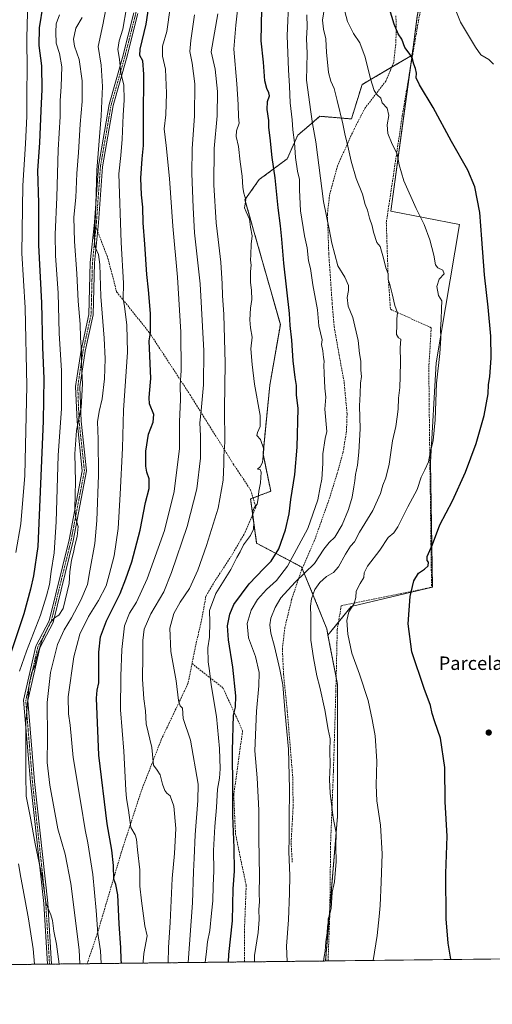
# Model space of a CAD drawing. Units: metres. Extents: x 576657 to 580106, y 4735797 to 4738150.
# Drawn here: x 578785 to 579067, y 4735798 to 4736384 of the extents above; entities that cross this region are included whole.
import ezdxf
from ezdxf.enums import TextEntityAlignment as Align

# ---------------------------------------------------------------- set-up
doc = ezdxf.new("R2010")
doc.units = ezdxf.units.M
doc.header["$MEASUREMENT"] = 0
for name, pattern in [('TRAZO_Y_PUNTO', [1, 0.5, -0.25, 0, -0.25]), ('TRAZOS', [0.75, 0.5, -0.25]), ('TRAZOSX2', [1.5, 1, -0.5])]:
    doc.linetypes.add(name, pattern=pattern)
for name, color, linetype, lineweight in [('Arbolado forestal', 92, 'TRAZOS', 0), ('Arbolado forestal CxS', 92, 'Continuous', 0), ('Camino', 19, 'Continuous', 0), ('Camino Cxs', 19, 'Continuous', 0), ('Camino eje', 39, 'TRAZO_Y_PUNTO', 13), ('Carátula', 7, 'Continuous', 5), ('Comarca CxS', 133, 'Continuous', 0), ('Comunidad Autónoma CxS', 142, 'Continuous', 0), ('Cultivos herbáceos CxS', 92, 'Continuous', 0), ('Curva de nivel maestra', 36, 'Continuous', 30), ('Curva de nivel normal', 36, 'Continuous', 0), ('Entidad de ámbito territorial CxS', 92, 'Continuous', 0), ('Municipio CxS', 142, 'Continuous', 0), ('Muro lineal', 1, 'TRAZOSX2', 13), ('Pastizal CxS', 92, 'Continuous', 0), ('Provincia CxS', 1, 'Continuous', 0), ('Punto de cota en terreno', 7, 'Continuous', 0), ('Senda', 19, 'TRAZOSX2', 0), ('Texto cartográfico', 19, 'Continuous', 0)]:
    doc.layers.add(name, color=color, linetype=linetype, lineweight=lineweight)
doc.styles.add('Arial', font='txt', dxfattribs={"height": 0.2})

# ---------------------------------------------------------------- blocks, each defined once
blk = doc.blocks.new('*U154')
at = {"layer": 'Arbolado forestal CxS', "color": 92, "linetype": 'Continuous', "lineweight": 0}
blk.add_polyline3d([(579021.98, 4736385.68, 847.88), (579018.84, 4736362.44, 849.84), (578989.05, 4736344.93, 855.97), (578982.78, 4736324.55, 858.68), (578963.96, 4736326.12, 863.11), (578958.76, 4736321.66, 865.06), (578950.79, 4736314.84, 868.91), (578944.5, 4736300.74, 871.58), (578927.9, 4736288.5, 877.99), (578919.39, 4736276.46, 880.09), (578940.44, 4736202.3, 876.31), (578934.17, 4736166.26, 878.17), (578930.12, 4736125.34, 879.96), (578934.74, 4736103.14, 878.69), (578922.71, 4736098.6, 880.36), (578926.33, 4736072.22, 878.67), (578952.98, 4736058.11, 867.09), (578960.65, 4736039.83, 859.47), (578968.07, 4736021.33, 857.54), (578968.79, 4736017.6, 857.5), (578974.47, 4735988.2, 857.82), (578974.47, 4735909.84, 859.43), (578967.38, 4735823.81, 859.71), (576896.5, 4735800.31, 866.82)], dxfattribs=at)
blk = doc.blocks.new('*U158')
at = {"layer": 'Curva de nivel normal', "color": 36, "linetype": 'Continuous', "lineweight": 0}
blk.add_polyline3d([(579067.25, 4736357.14, 845), (579064.56, 4736359.79, 845), (579059.72, 4736362.64, 845), (579056.52, 4736367.18, 845), (579047.64, 4736382.02, 845), (579040.15, 4736401.17, 845)], dxfattribs=at)
blk = doc.blocks.new('*U161')
at = {"layer": 'Curva de nivel normal', "color": 36, "linetype": 'Continuous', "lineweight": 0}
blk.add_polyline3d([(578895.65, 4735823, 880), (578896.48, 4735829.51, 880), (578897.04, 4735835.12, 880), (578898.41, 4735841.92, 880), (578899.39, 4735852.32, 880), (578900.22, 4735859.59, 880), (578900.41, 4735868.46, 880), (578900.79, 4735877.45, 880), (578900.7, 4735889.42, 880), (578901.35, 4735903.77, 880), (578902.34, 4735915.13, 880), (578903.07, 4735926.03, 880), (578904.12, 4735932.53, 880), (578904.53, 4735938.15, 880), (578904.25, 4735950.13, 880), (578902.34, 4735969.1, 880), (578899.17, 4735988.04, 880), (578898.27, 4735996.4, 880), (578897.39, 4736001.77, 880), (578897.36, 4736010.11, 880), (578898.26, 4736016.38, 880), (578898.39, 4736025.29, 880), (578898.29, 4736032.19, 880), (578902.09, 4736042.3, 880), (578910.91, 4736056.69, 880), (578914.55, 4736063.75, 880), (578916.45, 4736067.02, 880), (578918.56, 4736071.24, 880), (578922.58, 4736076.84, 880), (578924.38, 4736080.55, 880), (578924.58, 4736084.53, 880), (578923.82, 4736087.81, 880), (578923.84, 4736090.75, 880), (578924.8, 4736093.36, 880), (578926.6, 4736095.48, 880), (578927.32, 4736098.84, 880), (578927.54, 4736103.11, 880), (578928.61, 4736108.13, 880), (578929.05, 4736114.42, 880), (578928.33, 4736116.14, 880), (578926.82, 4736116.25, 880), (578928.33, 4736117.61, 880), (578929.72, 4736120.24, 880), (578930.6, 4736128.11, 880), (578928.57, 4736134.01, 880), (578926.45, 4736136.22, 880), (578926.81, 4736138.13, 880), (578928.37, 4736141.64, 880), (578928.4, 4736148.11, 880), (578924.99, 4736166.78, 880), (578923.68, 4736178.58, 880), (578922.86, 4736187.81, 880), (578923.65, 4736194.71, 880), (578922.7, 4736200.32, 880), (578922.24, 4736205.12, 880), (578922.76, 4736212.04, 880), (578923.47, 4736217.11, 880), (578923.27, 4736222.44, 880), (578922.65, 4736227.4, 880), (578922.71, 4736233.89, 880), (578923.02, 4736237.57, 880), (578922.67, 4736240.5, 880), (578922.88, 4736243.76, 880), (578923.13, 4736250.11, 880), (578923.7, 4736255.05, 880), (578922.59, 4736260.21, 880), (578922.05, 4736264.96, 880), (578920.15, 4736269.39, 880), (578919.09, 4736271.66, 880), (578919.86, 4736276.43, 880), (578918.75, 4736280.4, 880), (578918.14, 4736283.7, 880), (578917.8, 4736290.49, 880), (578916.5, 4736299.04, 880), (578915.54, 4736308.11, 880), (578914.12, 4736314.11, 880), (578914.36, 4736317.45, 880), (578915.91, 4736322.12, 880), (578915.48, 4736325.78, 880), (578915.35, 4736333.1, 880), (578914.5, 4736345.32, 880), (578912.77, 4736365.99, 880), (578913.94, 4736380.32, 880), (578915.16, 4736391.1, 880)], dxfattribs=at)
blk = doc.blocks.new('*U166')
at = {"layer": 'Curva de nivel normal', "color": 36, "linetype": 'Continuous', "lineweight": 0}
blk.add_polyline3d([(578783.05, 4736066.7, 930), (578785.88, 4736083.84, 930), (578788.25, 4736112.45, 930), (578789.61, 4736165.8, 930), (578788.6, 4736212.28, 930), (578786.59, 4736244.78, 930), (578787.23, 4736284.87, 930), (578788.8, 4736309.67, 930), (578789.52, 4736326.26, 930), (578789.57, 4736341.28, 930), (578789.77, 4736353.21, 930), (578789.58, 4736372.85, 930), (578790.17, 4736395.2, 930)], dxfattribs=at)
blk = doc.blocks.new('*U171')
at = {"layer": 'Curva de nivel normal', "color": 36, "linetype": 'Continuous', "lineweight": 0}
blk.add_polyline3d([(578858.69, 4735822.58, 895), (578858.68, 4735823.25, 895), (578859.1, 4735828.17, 895), (578861.23, 4735838.79, 895), (578859.76, 4735844.67, 895), (578857.81, 4735859.65, 895), (578856.89, 4735868.33, 895), (578856.75, 4735877.99, 895), (578855.41, 4735889.92, 895), (578854.86, 4735896.18, 895), (578853.94, 4735898.78, 895), (578851.52, 4735903.19, 895), (578849.96, 4735913.56, 895), (578848.8, 4735920.43, 895), (578848.55, 4735925.33, 895), (578847.98, 4735933.19, 895), (578847.31, 4735948.55, 895), (578845.29, 4735973.18, 895), (578845.54, 4735993.25, 895), (578845.98, 4736008.98, 895), (578847.71, 4736023.09, 895), (578850.71, 4736030.62, 895), (578854.75, 4736037.19, 895), (578861.1, 4736051.06, 895), (578871.57, 4736079.78, 895), (578877.21, 4736102.9, 895), (578880.36, 4736128.48, 895), (578880.38, 4736144.48, 895), (578880.97, 4736157.66, 895), (578880.83, 4736166.26, 895), (578881.46, 4736175.02, 895), (578881.16, 4736197.72, 895), (578879.25, 4736230.48, 895), (578876.47, 4736260.7, 895), (578874.46, 4736289.06, 895), (578872.52, 4736308.78, 895), (578871.3, 4736318.56, 895), (578872.31, 4736326.92, 895), (578872.76, 4736339.82, 895), (578872.11, 4736354.11, 895), (578870.29, 4736361.79, 895), (578870.26, 4736367.77, 895), (578872.8, 4736376.44, 895), (578874.78, 4736390.7, 895)], dxfattribs=at)
blk = doc.blocks.new('*U179')
at = {"layer": 'Curva de nivel normal', "color": 36, "linetype": 'Continuous', "lineweight": 0}
blk.add_polyline3d([(578808.81, 4735822.01, 915), (578807.1, 4735833.86, 915), (578805.52, 4735841.53, 915), (578804.87, 4735847.97, 915), (578803.86, 4735851.3, 915), (578801, 4735857.88, 915), (578798.68, 4735873.57, 915), (578794.54, 4735893.45, 915), (578791.58, 4735910.02, 915), (578789.11, 4735921.74, 915), (578788.86, 4735934.43, 915), (578789.01, 4735965.83, 915), (578790.84, 4735988.14, 915), (578792.36, 4735994.87, 915), (578794.16, 4735998.82, 915), (578795.3, 4736004.26, 915), (578798.67, 4736014.82, 915), (578803.51, 4736024.97, 915), (578805.93, 4736027.87, 915), (578808.58, 4736029.48, 915), (578811.13, 4736033.5, 915), (578814.65, 4736048.29, 915), (578815.2, 4736055.24, 915), (578816.18, 4736062.11, 915), (578817.39, 4736066.78, 915), (578818.11, 4736070.96, 915), (578819.52, 4736076.17, 915), (578820.14, 4736082.26, 915), (578818.66, 4736086.66, 915), (578818.08, 4736093.15, 915), (578818.58, 4736108.94, 915), (578818.14, 4736125.39, 915), (578819.06, 4736139.33, 915), (578821.88, 4736153.04, 915), (578822.71, 4736166.94, 915), (578822.07, 4736178.35, 915), (578822.01, 4736185.76, 915), (578821.49, 4736194.57, 915), (578821.32, 4736202.44, 915), (578820.06, 4736216.1, 915), (578819.21, 4736232.61, 915), (578817.84, 4736251.6, 915), (578817.6, 4736266.11, 915), (578818.6, 4736277.87, 915), (578819.27, 4736292.15, 915), (578820.32, 4736304.54, 915), (578821.36, 4736321.44, 915), (578822.37, 4736334.81, 915), (578822.43, 4736347.25, 915), (578820.65, 4736359.81, 915), (578817.87, 4736367.84, 915), (578817.22, 4736372.07, 915), (578818.68, 4736378.51, 915), (578822.54, 4736384.84, 915)], dxfattribs=at)
blk = doc.blocks.new('*U180')
at = {"layer": 'Curva de nivel normal', "color": 36, "linetype": 'Continuous', "lineweight": 0}
for points in [[(578794.1, 4735821.85, 920), (578793.2, 4735831.13, 920), (578790.45, 4735848.82, 920), (578787.44, 4735866.13, 920), (578785.92, 4735873.46, 920), (578784.59, 4735881.55, 920)], [(578785.1, 4735996.07, 920), (578789.23, 4736008.11, 920), (578797.57, 4736029.55, 920), (578801.19, 4736040.99, 920), (578803.07, 4736047.78, 920), (578804.04, 4736055.5, 920), (578805.82, 4736066.45, 920), (578807.03, 4736085.03, 920), (578808.26, 4736124.45, 920), (578810.15, 4736152.44, 920), (578810.19, 4736174.74, 920), (578808.86, 4736197.09, 920), (578808.22, 4736221.12, 920), (578806.57, 4736243.21, 920), (578806.33, 4736255.72, 920), (578807.37, 4736278, 920), (578808.16, 4736306.22, 920), (578809.36, 4736325.91, 920), (578809.38, 4736335.33, 920), (578810.06, 4736343.86, 920), (578810.29, 4736355.57, 920), (578809.07, 4736363.36, 920), (578807.06, 4736369.52, 920), (578806.69, 4736376.18, 920), (578806.9, 4736381.1, 920), (578808.93, 4736386.44, 920)]]:
    blk.add_polyline3d(points, dxfattribs=at)
blk = doc.blocks.new('*U181')
at = {"layer": 'Curva de nivel normal', "color": 36, "linetype": 'Continuous', "lineweight": 0}
blk.add_polyline3d([(578885.5, 4735822.88, 885), (578888.14, 4735858.34, 885), (578888.69, 4735876.96, 885), (578889.11, 4735884.91, 885), (578889.67, 4735898.9, 885), (578891.39, 4735919.33, 885), (578891.5, 4735928.96, 885), (578886.86, 4735955.1, 885), (578882.6, 4735967.99, 885), (578882.14, 4735974.06, 885), (578880.78, 4735975.54, 885), (578879.77, 4735978.62, 885), (578878.37, 4735990.39, 885), (578875.22, 4736007.85, 885), (578874.68, 4736021.78, 885), (578877.02, 4736030.45, 885), (578880.84, 4736037.12, 885), (578886.36, 4736045.32, 885), (578891.4, 4736056.15, 885), (578896.41, 4736070.95, 885), (578903.51, 4736093.11, 885), (578906.34, 4736109.78, 885), (578906.89, 4736119.53, 885), (578906.8, 4736123.96, 885), (578907.32, 4736132.3, 885), (578907.24, 4736152.14, 885), (578907.52, 4736179.4, 885), (578906.72, 4736208.19, 885), (578905.92, 4736219.55, 885), (578905.85, 4736226.39, 885), (578904.95, 4736239.46, 885), (578903.5, 4736252.87, 885), (578902.24, 4736262.76, 885), (578900.78, 4736285.37, 885), (578901.1, 4736307, 885), (578902.92, 4736326.38, 885), (578903.04, 4736340.92, 885), (578901.66, 4736354.1, 885), (578899.17, 4736364.44, 885), (578903.2, 4736387.04, 885)], dxfattribs=at)
blk = doc.blocks.new('*U187')
at = {"layer": 'Curva de nivel normal', "color": 36, "linetype": 'Continuous', "lineweight": 0}
blk.add_polyline3d([(578966.1, 4735823.8, 860), (578966.49, 4735826.46, 860), (578967.16, 4735829.58, 860), (578967.49, 4735835.27, 860), (578968.3, 4735840.52, 860), (578968.44, 4735844.22, 860), (578969, 4735846.73, 860), (578968.87, 4735848.79, 860), (578969.62, 4735850.96, 860), (578970.75, 4735855, 860), (578971.3, 4735864.71, 860), (578972.76, 4735870.96, 860), (578973.64, 4735882.89, 860), (578973.52, 4735891.77, 860), (578973.62, 4735899.97, 860), (578971.92, 4735908.93, 860), (578970.09, 4735923.62, 860), (578969.69, 4735931.66, 860), (578970.06, 4735940.46, 860), (578969.92, 4735948.79, 860), (578970.13, 4735955.86, 860), (578968.85, 4735961.38, 860), (578966.9, 4735973.18, 860), (578963.9, 4735986.7, 860), (578962.1, 4735993.45, 860), (578960.23, 4736004.03, 860), (578958.58, 4736014.5, 860), (578958.61, 4736028.67, 860), (578958.31, 4736034.84, 860), (578958.92, 4736039.17, 860), (578960.98, 4736044.69, 860), (578963.9, 4736048.84, 860), (578967.96, 4736052.43, 860), (578972.1, 4736054.74, 860), (578975.03, 4736058.24, 860), (578979.13, 4736065.82, 860), (578982.26, 4736070.45, 860), (578984.68, 4736073.11, 860), (578987.64, 4736078.74, 860), (578995.47, 4736091.63, 860), (579000.01, 4736101.74, 860), (579001.52, 4736106.78, 860), (579003.24, 4736111.21, 860), (579005.13, 4736119.18, 860), (579007.11, 4736133.04, 860), (579009.12, 4736141.62, 860), (579009.89, 4736147.46, 860), (579010.67, 4736151.95, 860), (579010.69, 4736158.52, 860), (579011.64, 4736164.78, 860), (579011.76, 4736171.41, 860), (579012.04, 4736180.29, 860), (579011.81, 4736188.41, 860), (579012.26, 4736193.63, 860), (579010.71, 4736194.29, 860), (579009.55, 4736196.39, 860), (579009.79, 4736202.03, 860), (579009.77, 4736205.76, 860), (579010.25, 4736209.17, 860), (579008.62, 4736213.51, 860), (579007.07, 4736220.45, 860), (579005.61, 4736226.11, 860), (579004.69, 4736229.11, 860), (579004.56, 4736232.51, 860), (579003.14, 4736235.96, 860), (579001.91, 4736241.81, 860), (578999.87, 4736248.74, 860), (578997.81, 4736251.11, 860), (578995.8, 4736257.11, 860), (578995.16, 4736260.89, 860), (578993.48, 4736265.56, 860), (578992.4, 4736270.31, 860), (578990.96, 4736273.61, 860), (578989.26, 4736279.82, 860), (578985.53, 4736289.11, 860), (578982.5, 4736299.36, 860), (578980.63, 4736308.39, 860), (578978.74, 4736315.62, 860), (578977.6, 4736321.56, 860), (578974.19, 4736335.44, 860), (578972.5, 4736342.72, 860), (578970.47, 4736347, 860), (578969.02, 4736352.14, 860), (578968.72, 4736356.25, 860), (578967.97, 4736363.97, 860), (578967.53, 4736372.2, 860), (578966.13, 4736378.01, 860), (578965.59, 4736383.33, 860), (578966.7, 4736390.76, 860)], dxfattribs=at)
blk = doc.blocks.new('*U191')
at = {"layer": 'Curva de nivel normal', "color": 36, "linetype": 'Continuous', "lineweight": 0}
blk.add_polyline3d([(578821.16, 4735822.15, 910), (578820.67, 4735830.42, 910), (578815.71, 4735869.95, 910), (578812.3, 4735887.28, 910), (578807.94, 4735902.48, 910), (578803.14, 4735928.46, 910), (578801.7, 4735941.79, 910), (578801.74, 4735956.46, 910), (578801.58, 4735977.45, 910), (578803.59, 4735995.35, 910), (578807.76, 4736012.06, 910), (578811.68, 4736020.68, 910), (578816.11, 4736027.78, 910), (578821.67, 4736038.45, 910), (578825.56, 4736047.78, 910), (578827.08, 4736055.75, 910), (578829.96, 4736072.1, 910), (578831.25, 4736085.78, 910), (578832.09, 4736112.65, 910), (578832.02, 4736134.13, 910), (578831.6, 4736144.34, 910), (578832.54, 4736150.64, 910), (578834.45, 4736158.01, 910), (578835.74, 4736170.01, 910), (578836.18, 4736181.92, 910), (578835.58, 4736194.11, 910), (578833.53, 4736219.03, 910), (578833, 4736237.93, 910), (578832.2, 4736243.92, 910), (578830.22, 4736248.27, 910), (578829.56, 4736254.13, 910), (578830.34, 4736267.15, 910), (578831.16, 4736294.06, 910), (578833.84, 4736326.44, 910), (578834.55, 4736343.89, 910), (578833.82, 4736356.47, 910), (578831.96, 4736367.55, 910), (578834.7, 4736380.55, 910), (578836.46, 4736389.88, 910)], dxfattribs=at)
blk = doc.blocks.new('*U193')
at = {"layer": 'Curva de nivel normal', "color": 36, "linetype": 'Continuous', "lineweight": 0}
blk.add_polyline3d([(578944.59, 4735823.55, 865), (578944.18, 4735832.71, 865), (578945.38, 4735848.3, 865), (578945.88, 4735864.14, 865), (578946.16, 4735874.66, 865), (578945.52, 4735888.69, 865), (578945.72, 4735897.06, 865), (578945.64, 4735908.02, 865), (578945.97, 4735926.12, 865), (578945.24, 4735949.79, 865), (578943.3, 4735970.79, 865), (578941.84, 4735988.12, 865), (578940.08, 4735997.11, 865), (578937.01, 4736010.78, 865), (578934.83, 4736018.7, 865), (578934.11, 4736023.71, 865), (578934.8, 4736027.68, 865), (578937.28, 4736034.11, 865), (578940.75, 4736039.78, 865), (578949.3, 4736049.11, 865), (578960.85, 4736060.25, 865), (578966.35, 4736068.66, 865), (578969.47, 4736072.58, 865), (578972.85, 4736075.78, 865), (578977.16, 4736083.11, 865), (578981.07, 4736092.27, 865), (578983.24, 4736099.66, 865), (578984.17, 4736105.74, 865), (578984.84, 4736109.38, 865), (578985.1, 4736113.18, 865), (578986.27, 4736118.7, 865), (578987.2, 4736126.37, 865), (578987.87, 4736140.35, 865), (578987.63, 4736153.92, 865), (578988.04, 4736161.16, 865), (578988.22, 4736167.51, 865), (578988.72, 4736171.38, 865), (578988.32, 4736175.2, 865), (578988.33, 4736180.45, 865), (578987.5, 4736185.11, 865), (578986.69, 4736192.78, 865), (578983.6, 4736206.45, 865), (578980.91, 4736213.11, 865), (578980.21, 4736218.45, 865), (578981.02, 4736222.45, 865), (578980.93, 4736225.45, 865), (578978.81, 4736230.47, 865), (578974.72, 4736237.18, 865), (578971.07, 4736250.64, 865), (578969.43, 4736259.04, 865), (578966.14, 4736275.48, 865), (578961.5, 4736310.95, 865), (578959.61, 4736321.8, 865), (578958.59, 4736328.75, 865), (578955.99, 4736347.56, 865), (578956.43, 4736363.44, 865), (578956.1, 4736372.44, 865), (578956.4, 4736379.1, 865), (578956.2, 4736386.4, 865)], dxfattribs=at)
blk = doc.blocks.new('*U201')
at = {"layer": 'Curva de nivel normal', "color": 36, "linetype": 'Continuous', "lineweight": 0}
blk.add_polyline3d([(578995.6, 4735824.13, 855), (578997.98, 4735838.9, 855), (578999.28, 4735850.28, 855), (578999.94, 4735856.86, 855), (579000.37, 4735870.71, 855), (579001.02, 4735887.6, 855), (579000.12, 4735904.55, 855), (578997.94, 4735919.11, 855), (578997.41, 4735928.4, 855), (578997.83, 4735942.64, 855), (578996.95, 4735957.78, 855), (578995.12, 4735967.35, 855), (578992.62, 4735978.77, 855), (578987.48, 4735994.37, 855), (578983.02, 4736006.89, 855), (578980.65, 4736018.11, 855), (578979.98, 4736026.21, 855), (578981.16, 4736031.5, 855), (578984.4, 4736036.37, 855), (578985.38, 4736039.86, 855), (578985.66, 4736043.66, 855), (578987.9, 4736048.38, 855), (578990.05, 4736051.79, 855), (578990.38, 4736054.67, 855), (578992.36, 4736058.64, 855), (578999.62, 4736068.1, 855), (579004.67, 4736075.73, 855), (579008.05, 4736078.44, 855), (579010.45, 4736081.97, 855), (579016.35, 4736093.81, 855), (579021.79, 4736104.13, 855), (579024.22, 4736111.55, 855), (579026.54, 4736115.95, 855), (579028.64, 4736120.72, 855), (579029.64, 4736125.97, 855), (579031.37, 4736133.27, 855), (579032.54, 4736145.57, 855), (579033.31, 4736167.48, 855), (579035.34, 4736185.11, 855), (579035.89, 4736194.27, 855), (579035.71, 4736199.7, 855), (579036.08, 4736204.99, 855), (579036.29, 4736211.75, 855), (579036.56, 4736216.37, 855), (579034.58, 4736219.55, 855), (579033.57, 4736224.92, 855), (579035.03, 4736229.16, 855), (579037.93, 4736232.52, 855), (579037.17, 4736234.65, 855), (579034.24, 4736235.97, 855), (579032.84, 4736237.8, 855), (579031.87, 4736243.48, 855), (579029.52, 4736252.71, 855), (579026.1, 4736261.81, 855), (579021.36, 4736271.19, 855), (579013.92, 4736287.82, 855), (579011.16, 4736297.22, 855), (579009.99, 4736303.84, 855), (579006.99, 4736309.47, 855), (579004.52, 4736315.88, 855), (579004.1, 4736321.04, 855), (579004.94, 4736326.49, 855), (579004.12, 4736330.9, 855), (579000.97, 4736334.2, 855), (579000.16, 4736336.84, 855), (578998.14, 4736338.78, 855), (578996.29, 4736341.35, 855), (578994.15, 4736348.38, 855), (578990.91, 4736361.31, 855), (578987.74, 4736369.73, 855), (578983.98, 4736375.33, 855), (578980.36, 4736382.44, 855), (578978.76, 4736388.44, 855)], dxfattribs=at)
blk = doc.blocks.new('*U209')
at = {"layer": 'Curva de nivel normal', "color": 36, "linetype": 'Continuous', "lineweight": 0}
blk.add_polyline3d([(578833.87, 4735822.3, 905), (578833.42, 4735829.85, 905), (578831.72, 4735840.06, 905), (578830.82, 4735853.92, 905), (578828.75, 4735875.32, 905), (578825.83, 4735894.14, 905), (578824.18, 4735901.86, 905), (578821.7, 4735917.66, 905), (578817.16, 4735944.77, 905), (578815.35, 4735964.12, 905), (578814.28, 4735970.79, 905), (578814.12, 4735980.88, 905), (578817.44, 4736004.63, 905), (578821.04, 4736018.22, 905), (578826.25, 4736028.67, 905), (578832.27, 4736038.14, 905), (578836.69, 4736046.81, 905), (578838.57, 4736053.47, 905), (578841.44, 4736064.71, 905), (578843.93, 4736081, 905), (578845.12, 4736101.39, 905), (578846.53, 4736128.81, 905), (578847.14, 4736151.36, 905), (578849.55, 4736185.78, 905), (578848.98, 4736201.91, 905), (578847.68, 4736213.11, 905), (578846.86, 4736217.45, 905), (578847.05, 4736226.9, 905), (578845.63, 4736251.01, 905), (578844.38, 4736291.88, 905), (578845.47, 4736302.78, 905), (578846.3, 4736312.44, 905), (578846.83, 4736326.77, 905), (578847.46, 4736335.61, 905), (578847.19, 4736344.8, 905), (578845.5, 4736351.66, 905), (578844.66, 4736360.11, 905), (578843.78, 4736365.74, 905), (578844.46, 4736370.94, 905), (578846.64, 4736377.92, 905), (578848.81, 4736390.7, 905)], dxfattribs=at)
blk = doc.blocks.new('*U211')
at = {"layer": 'Curva de nivel normal', "color": 36, "linetype": 'Continuous', "lineweight": 0}
blk.add_polyline3d([(578924.97, 4735823.33, 870), (578925.03, 4735827.12, 870), (578927.2, 4735840.71, 870), (578927.91, 4735848.47, 870), (578927.72, 4735854.38, 870), (578927.96, 4735858.97, 870), (578927.81, 4735864.16, 870), (578928.06, 4735874.3, 870), (578927.69, 4735896.7, 870), (578927.71, 4735913.41, 870), (578926.55, 4735932.74, 870), (578925.21, 4735948.86, 870), (578926.19, 4735972.45, 870), (578927.68, 4735987.45, 870), (578927.76, 4735995.41, 870), (578925.64, 4736004.96, 870), (578921.44, 4736016.02, 870), (578920.72, 4736024.55, 870), (578923.12, 4736032.38, 870), (578926.85, 4736038.75, 870), (578932.16, 4736044.66, 870), (578938.14, 4736050.01, 870), (578944.67, 4736058.67, 870), (578956.81, 4736080.93, 870), (578962.76, 4736097.98, 870), (578964.2, 4736105.64, 870), (578965.23, 4736110.38, 870), (578965.8, 4736119.59, 870), (578965.65, 4736125.34, 870), (578967.14, 4736134.45, 870), (578968.14, 4736138.64, 870), (578966.9, 4736151.99, 870), (578967.44, 4736159.01, 870), (578966.84, 4736164.38, 870), (578966.6, 4736173.38, 870), (578966.31, 4736178.12, 870), (578966.62, 4736180.59, 870), (578966.1, 4736182.69, 870), (578965.79, 4736186.67, 870), (578964.91, 4736190.42, 870), (578965.27, 4736193.2, 870), (578963.35, 4736201.59, 870), (578962.55, 4736210.93, 870), (578959.84, 4736225.82, 870), (578958.31, 4736235.51, 870), (578957.11, 4736240.25, 870), (578956.38, 4736247.84, 870), (578954.76, 4736255.11, 870), (578952.46, 4736269.95, 870), (578951.76, 4736282.42, 870), (578951.91, 4736288.49, 870), (578950.63, 4736293.55, 870), (578949.53, 4736301.67, 870), (578948.93, 4736310.58, 870), (578947.84, 4736318.1, 870), (578947.38, 4736324.01, 870), (578946.3, 4736334.07, 870), (578945.98, 4736344.01, 870), (578945.26, 4736353.74, 870), (578944.56, 4736374, 870), (578945.47, 4736396.74, 870)], dxfattribs=at)
blk = doc.blocks.new('*U221')
at = {"layer": 'Curva de nivel maestra', "color": 36, "linetype": 'Continuous', "lineweight": 30}
blk.add_polyline3d([(578845.94, 4735822.43, 900), (578845.75, 4735824.68, 900), (578845.54, 4735831.67, 900), (578844.46, 4735845.9, 900), (578843.71, 4735863.13, 900), (578842.5, 4735869.24, 900), (578841.26, 4735872.52, 900), (578841.07, 4735880.52, 900), (578840.11, 4735889.77, 900), (578837.33, 4735905.45, 900), (578832.32, 4735946.12, 900), (578830.9, 4735980.12, 900), (578831.41, 4735984.83, 900), (578832.45, 4735989.3, 900), (578832.33, 4735994.83, 900), (578832.46, 4736000.78, 900), (578832.43, 4736007.54, 900), (578833.35, 4736016.64, 900), (578836.92, 4736026.12, 900), (578845.06, 4736042.26, 900), (578848.52, 4736051.11, 900), (578852.05, 4736061.11, 900), (578857, 4736080.04, 900), (578860.14, 4736096.49, 900), (578862.37, 4736104.74, 900), (578862.42, 4736110.58, 900), (578860.96, 4736114.44, 900), (578860.35, 4736117.97, 900), (578860.37, 4736126.93, 900), (578861.97, 4736137.18, 900), (578864.67, 4736144.17, 900), (578865.03, 4736148.83, 900), (578862.63, 4736155.21, 900), (578862.32, 4736158.67, 900), (578862.48, 4736161.3, 900), (578863.3, 4736170.26, 900), (578862.26, 4736192.49, 900), (578863.22, 4736197.38, 900), (578863.19, 4736208.9, 900), (578861.99, 4736222.91, 900), (578860.94, 4736232, 900), (578859.81, 4736249.97, 900), (578858.82, 4736262.66, 900), (578858.67, 4736272.11, 900), (578857.84, 4736279.45, 900), (578857.39, 4736289.37, 900), (578858.1, 4736300.9, 900), (578858.91, 4736308.8, 900), (578858.9, 4736324.65, 900), (578859.18, 4736351.13, 900), (578858.64, 4736359.09, 900), (578856.83, 4736362.3, 900), (578856.9, 4736366.12, 900), (578860.62, 4736380.97, 900), (578864.88, 4736409.76, 900)], dxfattribs=at)
blk = doc.blocks.new('*U225')
at = {"layer": 'Curva de nivel maestra', "color": 36, "linetype": 'Continuous', "lineweight": 30}
blk.add_polyline3d([(579041.94, 4735824.66, 850), (579041.94, 4735824.9, 850), (579040.36, 4735834.45, 850), (579039.09, 4735848.92, 850), (579038.97, 4735875.79, 850), (579039.82, 4735898.04, 850), (579038.63, 4735918.54, 850), (579038.33, 4735938.92, 850), (579035.74, 4735956.4, 850), (579032.46, 4735966.04, 850), (579030.89, 4735970.9, 850), (579029.78, 4735975.81, 850), (579026.09, 4735985.78, 850), (579018.66, 4736007.62, 850), (579016.46, 4736024.34, 850), (579017.67, 4736040.51, 850), (579019.92, 4736049.96, 850), (579022.6, 4736054.46, 850), (579026.22, 4736056.83, 850), (579028.48, 4736058.86, 850), (579028.71, 4736060.9, 850), (579027.75, 4736061.99, 850), (579027.85, 4736064.31, 850), (579031.06, 4736071.53, 850), (579035.33, 4736083.11, 850), (579042.87, 4736097.45, 850), (579050.69, 4736114.57, 850), (579057.02, 4736131.59, 850), (579061.7, 4736148.23, 850), (579064.12, 4736161.11, 850), (579064.42, 4736166.57, 850), (579065.21, 4736171.26, 850), (579065.92, 4736182.46, 850), (579065.69, 4736195.34, 850), (579064.2, 4736212.54, 850), (579062.01, 4736231.75, 850), (579060.34, 4736253, 850), (579059.25, 4736268.9, 850), (579056.3, 4736284.2, 850), (579052.12, 4736294.03, 850), (579042.26, 4736311.08, 850), (579031.4, 4736331.39, 850), (579023.3, 4736344.77, 850), (579021.3, 4736348.94, 850), (579021.42, 4736351.8, 850), (579020.96, 4736354.61, 850), (579019.85, 4736357.19, 850), (579018.91, 4736360.94, 850), (579017.14, 4736363.7, 850), (579014.48, 4736366.97, 850), (579012.73, 4736372.04, 850), (579010.63, 4736375.13, 850), (579008.22, 4736380.88, 850), (579004.55, 4736392.5, 850)], dxfattribs=at)
blk = doc.blocks.new('*U226')
at = {"layer": 'Curva de nivel maestra', "color": 36, "linetype": 'Continuous', "lineweight": 30}
blk.add_polyline3d([(578798.96, 4736392.18, 925), (578796.79, 4736378.68, 925), (578796.66, 4736368.21, 925), (578798.17, 4736356.06, 925), (578798.53, 4736342.08, 925), (578797.86, 4736329.64, 925), (578796.99, 4736310.32, 925), (578795.87, 4736293.82, 925), (578796.4, 4736274.51, 925), (578796.55, 4736249.45, 925), (578798.2, 4736215.1, 925), (578798.9, 4736188.56, 925), (578799.72, 4736170.14, 925), (578799.27, 4736144.84, 925), (578796.06, 4736070.29, 925), (578793.47, 4736052.76, 925), (578791.65, 4736044.82, 925), (578787.75, 4736030.32, 925), (578779.89, 4736006.45, 925)], dxfattribs=at)
blk = doc.blocks.new('*U228')
at = {"layer": 'Curva de nivel maestra', "color": 36, "linetype": 'Continuous', "lineweight": 30}
blk.add_polyline3d([(578909.63, 4735823.16, 875), (578909.68, 4735827.58, 875), (578911.92, 4735847.77, 875), (578912.36, 4735866.7, 875), (578913.12, 4735877.24, 875), (578913.03, 4735891.15, 875), (578912.2, 4735910.14, 875), (578912.24, 4735925.88, 875), (578912.01, 4735948.94, 875), (578912.62, 4735969.97, 875), (578913.7, 4735974.74, 875), (578913.85, 4735981.45, 875), (578912.1, 4735998.45, 875), (578909.49, 4736014.79, 875), (578908.92, 4736023.08, 875), (578910.28, 4736030.03, 875), (578912.84, 4736035.75, 875), (578921.82, 4736048.01, 875), (578930.54, 4736057.17, 875), (578935.07, 4736061.63, 875), (578939.54, 4736068.85, 875), (578943.57, 4736080.19, 875), (578945.64, 4736089.64, 875), (578946.74, 4736098.19, 875), (578949.06, 4736113.13, 875), (578950.54, 4736129.33, 875), (578950.99, 4736152.39, 875), (578950.05, 4736160.55, 875), (578949.99, 4736166.04, 875), (578949.21, 4736170.78, 875), (578948.08, 4736180.66, 875), (578947.34, 4736192.92, 875), (578946.23, 4736201.8, 875), (578945.97, 4736208.78, 875), (578942.44, 4736238.78, 875), (578941.33, 4736253.14, 875), (578940.58, 4736260.98, 875), (578939.06, 4736271.63, 875), (578937.34, 4736289.46, 875), (578935.5, 4736301.6, 875), (578934.4, 4736313.26, 875), (578933.68, 4736319.37, 875), (578933.54, 4736323.59, 875), (578932.6, 4736330.12, 875), (578932.88, 4736334.82, 875), (578934.07, 4736338.27, 875), (578933.5, 4736340.06, 875), (578932.49, 4736342.72, 875), (578931.27, 4736347.17, 875), (578930.38, 4736358.26, 875), (578929.08, 4736370.89, 875), (578929.36, 4736389.9, 875)], dxfattribs=at)
blk = doc.blocks.new('5PATER')
at = {"layer": 'Carátula', "linetype": 'Continuous', "lineweight": 5}
h = blk.add_hatch(color=250, dxfattribs=at)
edge = h.paths.add_edge_path()
edge.add_ellipse((0, 0.01), major_axis=(-1.33, -1.34), ratio=0.999422, start_angle=0, end_angle=360)

msp = doc.modelspace()

# ---------------------------------------------------------------- linework, layer by layer
at = {"layer": 'Arbolado forestal', "color": 92, "linetype": 'TRAZOS', "lineweight": 0}
for points in [[(579018.84, 4736362.44, 849.84), (579021.98, 4736385.68, 847.88), (579042.36, 4736493.82, 846.59), (579045.19, 4736498.11, 846.4), (579054.12, 4736511.66, 845.21), (579070.55, 4736613.68, 841.49), (579076.08, 4736648.01, 845.11), (579095.04, 4736712.9, 845.21), (579116.85, 4736787.5, 847.9), (579115.44, 4736791.05, 848.93), (579109.54, 4736805.99, 852.08), (579111.51, 4736813.6, 852.7), (579115.07, 4736827.33, 852.65), (579115.46, 4736828.83, 852.65), (579115.99, 4736830.88, 852.75), (579121.04, 4736850.36, 852.59), (579121.47, 4736852.02, 852.64), (579121.9, 4736853.69, 852.75), (579122.47, 4736855.89, 852.96), (579123.85, 4736861.57, 852.97), (579128.76, 4736881.77, 852.43), (579163.69, 4737025.63, 848.69), (579201.23, 4737159.61, 843.23)], [(578968.79, 4736017.6, 857.5), (578968.07, 4736021.33, 857.54), (578960.65, 4736039.83, 859.47), (578953.38, 4736057.17, 866.58), (578952.98, 4736058.11, 867.09), (578926.33, 4736072.22, 878.67), (578924.01, 4736089.13, 880.1), (578922.71, 4736098.6, 880.36), (578924.2, 4736099.16, 880.25), (578934.74, 4736103.14, 878.69), (578930.12, 4736125.34, 879.96), (578934.17, 4736166.26, 878.17), (578940.44, 4736202.3, 876.31), (578919.39, 4736276.46, 880.09), (578927.9, 4736288.5, 877.99), (578944.5, 4736300.75, 871.58), (578950.79, 4736314.84, 868.91), (578958.75, 4736321.66, 865.06), (578963.96, 4736326.12, 863.11), (578982.78, 4736324.55, 858.68), (578989.05, 4736344.93, 855.97), (579006.66, 4736355.28, 851.89), (579018.84, 4736362.44, 849.84)], [(578967.38, 4735823.81, 859.71), (578969.93, 4735854.75, 859.8), (578974.47, 4735909.84, 859.43), (578974.47, 4735988.2, 857.82), (578973.67, 4735992.34, 857.63), (578968.79, 4736017.6, 857.5)], [(578967.38, 4735823.81, 859.71), (578919.04, 4735823.26, 871.81), (578825.41, 4735822.2, 908.39), (578804.3, 4735821.96, 916.45), (578803.05, 4735821.95, 916.85), (578801.8, 4735821.93, 917.26), (578708.28, 4735820.87, 948), (578360.29, 4735816.92, 1016.18), (577704.98, 4735809.49, 951.65), (577703, 4735809.47, 951.5), (577701.02, 4735809.44, 951.34), (577402.3, 4735806.05, 863.64), (577380.79, 4735805.81, 863.85), (577379.34, 4735805.79, 864.17), (577377.88, 4735805.78, 864.49), (576896.5, 4735800.31, 866.82)]]:
    msp.add_polyline3d(points, dxfattribs=at)
at = {"layer": 'Camino', "color": 19, "linetype": 'Continuous', "lineweight": 0}
for points in [[(578801.8, 4735821.93, 917.26), (578799.55, 4735858, 915.63), (578791.61, 4735930.22, 913.45), (578787.62, 4735978.85, 915.97), (578794.85, 4736010.94, 916.41), (578802.79, 4736026.04, 915.88), (578814.65, 4736074.28, 916.07), (578822.55, 4736115.34, 913.54), (578819.39, 4736144.56, 915.51), (578818.59, 4736165.36, 916.21), (578821.79, 4736186.95, 915.06), (578826.53, 4736208.31, 911.83), (578827.32, 4736239.19, 911.6), (578829.71, 4736263.03, 909.91), (578832.09, 4736296.41, 909.68), (578838.47, 4736333.05, 908.11), (578846.46, 4736361.16, 903.4), (578853.19, 4736387.69, 903.16)], [(578855.63, 4736387.16, 902.15), (578848.87, 4736360.51, 903.05), (578840.91, 4736332.49, 907.09), (578834.58, 4736296.11, 908.64), (578832.2, 4736262.82, 909), (578829.82, 4736239.03, 910.78), (578829.03, 4736208, 911.35), (578824.25, 4736186.49, 914.22), (578821.1, 4736165.22, 915.28), (578821.88, 4736144.74, 914.55), (578825.07, 4736115.23, 912.52), (578817.09, 4736073.74, 915.49), (578805.14, 4736025.14, 914.81), (578797.21, 4736010.07, 914.68), (578790.15, 4735978.67, 914.36), (578794.1, 4735930.46, 912.78), (578802.04, 4735858.22, 914.63), (578804.3, 4735821.96, 916.45)], [(578804.3, 4735821.96, 916.45), (578801.8, 4735821.93, 917.26)]]:
    msp.add_polyline3d(points, dxfattribs=at)
at = {"layer": 'Camino Cxs', "color": 19, "linetype": 'Continuous', "lineweight": 0}
msp.add_polyline3d([(578855.63, 4736387.16, 902.15), (578848.87, 4736360.51, 903.05), (578840.91, 4736332.49, 907.09), (578834.58, 4736296.11, 908.64), (578832.2, 4736262.82, 909), (578829.82, 4736239.03, 910.78), (578829.03, 4736208, 911.35), (578824.25, 4736186.49, 914.22), (578821.1, 4736165.22, 915.28), (578821.88, 4736144.74, 914.55), (578825.07, 4736115.23, 912.52), (578817.09, 4736073.74, 915.49), (578805.14, 4736025.14, 914.81), (578797.21, 4736010.07, 914.68), (578790.15, 4735978.67, 914.36), (578794.1, 4735930.46, 912.78), (578802.04, 4735858.22, 914.63), (578804.3, 4735821.96, 916.45), (578801.8, 4735821.93, 917.26), (578799.55, 4735858, 915.63), (578791.61, 4735930.22, 913.45), (578787.62, 4735978.85, 915.97), (578794.85, 4736010.94, 916.41), (578802.79, 4736026.04, 915.88), (578814.65, 4736074.28, 916.07), (578822.55, 4736115.34, 913.54), (578819.39, 4736144.56, 915.51), (578818.59, 4736165.36, 916.21), (578821.79, 4736186.95, 915.06), (578826.53, 4736208.31, 911.83), (578827.32, 4736239.19, 911.6), (578829.71, 4736263.03, 909.91), (578832.09, 4736296.41, 909.68), (578838.47, 4736333.05, 908.11), (578846.46, 4736361.16, 903.4), (578853.19, 4736387.69, 903.16)], dxfattribs=at)
at = {"layer": 'Camino eje', "color": 39, "linetype": 'TRAZO_Y_PUNTO', "lineweight": 13}
for points in [[(579037.67, 4736778.02, 864.14), (579025.86, 4736772.79, 865.51), (579017.13, 4736760.88, 866.04), (579000.86, 4736732.31, 867.11), (578985.38, 4736706.91, 868.58), (578982.2, 4736697.38, 868.62), (578973.87, 4736678.73, 871.72), (578965.14, 4736659.68, 874.96), (578932.2, 4736600.54, 882.1), (578906.4, 4736552.13, 887.34), (578894.1, 4736520.77, 889.32), (578881.79, 4736466, 893.92), (578872.27, 4736450.13, 897.81), (578860.76, 4736423.14, 901.03), (578854.41, 4736387.42, 902.65), (578847.66, 4736360.83, 903.21), (578839.69, 4736332.77, 907.6), (578833.34, 4736296.26, 909.16), (578830.95, 4736262.92, 909.36), (578830.69, 4736260.28, 909.52)], [(578830.69, 4736260.28, 909.52), (578828.57, 4736239.11, 911.19), (578827.78, 4736208.15, 911.59), (578823.02, 4736186.72, 914.63), (578819.84, 4736165.29, 915.75), (578820.64, 4736144.65, 915.07), (578823.81, 4736115.28, 913.03), (578815.87, 4736074.01, 915.85), (578803.97, 4736025.59, 915.3), (578796.03, 4736010.51, 915.37), (578788.89, 4735978.76, 915.16), (578792.85, 4735930.34, 913.11), (578800.79, 4735858.11, 915.1), (578803.05, 4735821.95, 916.85)]]:
    msp.add_polyline3d(points, dxfattribs=at)
at = {"layer": 'Comarca CxS', "color": 133, "linetype": 'Continuous', "lineweight": 0}
msp.add_polyline3d([(577527.48, 4738121.15, 1175.08), (578942.41, 4738137.22, 1095.39), (580078.98, 4738150.12, 836.91), (580078.98, 4738150.12, 836.91), (580105.83, 4735836.73, 944.59), (578493.49, 4735818.43, 1033), (578027.79, 4735813.15, 970.64)], dxfattribs=at)
msp.add_polyline3d([(577527.48, 4738121.15, 1175.08), (578942.41, 4738137.22, 1095.39), (580078.98, 4738150.12, 836.91), (580078.98, 4738150.12, 836.91), (580105.83, 4735836.73, 944.59), (578493.49, 4735818.43, 1033), (578027.79, 4735813.15, 970.64)], dxfattribs=at)
at = {"layer": 'Comunidad Autónoma CxS', "color": 142, "linetype": 'Continuous', "lineweight": 0}
msp.add_polyline3d([(580105.83, 4735836.73, 944.59), (576697.02, 4735798.05, 812.24), (576671.31, 4738111.43, 1134.34), (580078.98, 4738150.12, 836.91), (580105.83, 4735836.73, 944.59)], close=True, dxfattribs=at)
msp.add_polyline3d([(580105.83, 4735836.73, 944.59), (576697.02, 4735798.05, 812.24), (576671.31, 4738111.43, 1134.34), (580078.98, 4738150.12, 836.91), (580105.83, 4735836.73, 944.59)], close=True, dxfattribs=at)
at = {"layer": 'Cultivos herbáceos CxS', "color": 92, "linetype": 'Continuous', "lineweight": 0}
for points in [[(579460.82, 4735829.41, 846.44), (578967.38, 4735823.81, 859.71), (578974.47, 4735909.84, 859.43), (578974.47, 4735988.2, 857.82), (578968.79, 4736017.6, 857.5), (578982.61, 4736034.58, 854.83), (579030.92, 4736046.19, 848.59), (579029.88, 4736120.45, 854.13), (579033.22, 4736179.57, 855.6), (579047.06, 4736261.86, 852.23), (579006.3, 4736269.7, 857.44), (579018.84, 4736362.44, 849.84), (579021.98, 4736385.68, 847.88), (579042.36, 4736493.82, 846.59), (579054.12, 4736511.66, 845.21), (579076.08, 4736648.01, 845.11), (579116.85, 4736787.5, 847.9), (579109.54, 4736805.99, 852.08), (579122.47, 4736855.89, 852.96), (579163.69, 4737025.63, 848.69), (579201.23, 4737159.61, 843.23)], [(579018.84, 4736362.44, 849.84), (579021.98, 4736385.68, 847.88), (579042.36, 4736493.82, 846.59), (579045.19, 4736498.11, 846.4), (579054.12, 4736511.66, 845.21), (579070.55, 4736613.68, 841.49), (579076.08, 4736648.01, 845.11), (579095.04, 4736712.9, 845.21), (579116.85, 4736787.5, 847.9), (579115.44, 4736791.05, 848.93), (579109.54, 4736805.99, 852.08), (579111.51, 4736813.6, 852.7), (579115.07, 4736827.33, 852.65), (579115.46, 4736828.83, 852.65), (579115.99, 4736830.88, 852.75), (579121.04, 4736850.36, 852.59), (579121.47, 4736852.02, 852.64), (579121.9, 4736853.69, 852.75), (579122.47, 4736855.89, 852.96), (579123.85, 4736861.57, 852.97), (579128.76, 4736881.77, 852.43), (579163.69, 4737025.63, 848.69), (579201.23, 4737159.61, 843.23)], [(578968.79, 4736017.6, 857.5), (578975.06, 4736025.3, 856.44), (578982.61, 4736034.58, 854.83), (579028.47, 4736045.6, 848.79), (579030.48, 4736046.08, 848.62), (579030.92, 4736046.19, 848.59), (579029.88, 4736120.45, 854.13), (579033.22, 4736179.57, 855.6), (579047.06, 4736261.86, 852.23), (579006.3, 4736269.7, 857.44), (579017.57, 4736353.1, 850.35), (579018.84, 4736362.44, 849.84)], [(578967.38, 4735823.81, 859.71), (578969.93, 4735854.75, 859.8), (578974.47, 4735909.84, 859.43), (578974.47, 4735988.2, 857.82), (578973.67, 4735992.34, 857.63), (578968.79, 4736017.6, 857.5)], [(579460.82, 4735829.41, 846.44), (579306, 4735827.65, 843.04), (579304.5, 4735827.64, 843.03), (579302.99, 4735827.62, 843.03), (579164.46, 4735826.05, 844.68), (579162.62, 4735826.03, 844.79), (579161.11, 4735826.01, 844.85), (579159.61, 4735825.99, 844.81), (578968.85, 4735823.83, 859.36), (578967.38, 4735823.81, 859.71)]]:
    msp.add_polyline3d(points, dxfattribs=at)
at = {"layer": 'Curva de nivel normal', "color": 36, "linetype": 'Continuous', "lineweight": 0}
msp.add_polyline3d([(578873.58, 4735822.75, 890), (578873.76, 4735831.79, 890), (578874.86, 4735846.79, 890), (578876.06, 4735872.79, 890), (578877.49, 4735887.8, 890), (578878.19, 4735902.59, 890), (578876.95, 4735915.86, 890), (578874.76, 4735922.11, 890), (578872.77, 4735923.61, 890), (578871.62, 4735925.2, 890), (578870.32, 4735929.03, 890), (578868.92, 4735934.49, 890), (578867.08, 4735937.36, 890), (578864.93, 4735940.16, 890), (578863.96, 4735950.79, 890), (578860.58, 4735964.84, 890), (578860.1, 4735972.65, 890), (578859.12, 4735979.78, 890), (578858.34, 4735991.45, 890), (578858.56, 4736005.45, 890), (578858.53, 4736014.45, 890), (578859.47, 4736021.11, 890), (578863.41, 4736030.18, 890), (578871.01, 4736043.25, 890), (578875.58, 4736054.88, 890), (578885, 4736082.13, 890), (578890.7, 4736104.56, 890), (578892.98, 4736122.79, 890), (578892.94, 4736136.18, 890), (578892.46, 4736143.92, 890), (578893.35, 4736151.13, 890), (578894.78, 4736166.44, 890), (578894.88, 4736186.6, 890), (578892.64, 4736226.4, 890), (578889.41, 4736256.85, 890), (578888.58, 4736271.78, 890), (578887.68, 4736292.11, 890), (578887.93, 4736306.78, 890), (578889.3, 4736326.44, 890), (578889.44, 4736345.44, 890), (578887.98, 4736357.77, 890), (578886.48, 4736364.54, 890), (578887.22, 4736371.17, 890), (578889.33, 4736386.39, 890)], dxfattribs=at)
at = {"layer": 'Entidad de ámbito territorial CxS', "color": 92, "linetype": 'Continuous', "lineweight": 0}
msp.add_polyline3d([(579634.69, 4735831.38, 880.25), (578493.49, 4735818.43, 1033), (578494.89, 4735822.99, 1033.28), (578495.71, 4735826.94, 1033.48), (578497.03, 4735829.49, 1033.66), (578497.97, 4735831.1, 1033.78), (578499.32, 4735836.32, 1034.13), (578498.77, 4735840.26, 1034.34), (578491.96, 4735861.41, 1035.68), (578483.07, 4735900.22, 1036.73), (578475.79, 4735957.21, 1035.12), (578470.53, 4736014.48, 1041.33), (578469.32, 4736074.07, 1037.03), (578473.04, 4736123.68, 1041.85), (578479.9, 4736163.4, 1046.88), (578486.1, 4736200.97, 1047.36), (578489.14, 4736219.42, 1046.53), (578497.1, 4736250.38, 1044.24), (578506.8, 4736285.56, 1037.79), (578510.03, 4736320.03, 1042.27), (578514.76, 4736356.69, 1044.15), (578514.47, 4736400.02, 1045.79)], dxfattribs=at)
msp.add_polyline3d([(579634.69, 4735831.38, 880.25), (578493.49, 4735818.43, 1033), (578494.89, 4735822.99, 1033.28), (578495.71, 4735826.94, 1033.48), (578497.03, 4735829.49, 1033.66), (578497.97, 4735831.1, 1033.78), (578499.32, 4735836.32, 1034.13), (578498.77, 4735840.26, 1034.34), (578491.96, 4735861.41, 1035.68), (578483.07, 4735900.22, 1036.73), (578475.79, 4735957.21, 1035.12), (578470.53, 4736014.48, 1041.33), (578469.32, 4736074.07, 1037.03), (578473.04, 4736123.68, 1041.85), (578479.9, 4736163.4, 1046.88), (578486.1, 4736200.97, 1047.36), (578489.14, 4736219.42, 1046.53), (578497.1, 4736250.38, 1044.24), (578506.8, 4736285.56, 1037.79), (578510.03, 4736320.03, 1042.27), (578514.76, 4736356.69, 1044.15), (578514.47, 4736400.02, 1045.79)], dxfattribs=at)
at = {"layer": 'Municipio CxS', "color": 142, "linetype": 'Continuous', "lineweight": 0}
msp.add_polyline3d([(580105.83, 4735836.73, 944.59), (578493.49, 4735818.43, 1033), (578494.89, 4735822.99, 1033.28), (578495.71, 4735826.94, 1033.48), (578497.03, 4735829.49, 1033.66), (578497.97, 4735831.1, 1033.78), (578499.32, 4735836.32, 1034.13), (578498.77, 4735840.26, 1034.34), (578491.96, 4735861.41, 1035.68), (578483.07, 4735900.22, 1036.73), (578475.79, 4735957.21, 1035.12), (578470.53, 4736014.48, 1041.33), (578469.32, 4736074.07, 1037.03), (578473.04, 4736123.68, 1041.85), (578479.9, 4736163.4, 1046.88), (578486.1, 4736200.97, 1047.36), (578489.14, 4736219.42, 1046.53), (578497.1, 4736250.38, 1044.24), (578506.8, 4736285.56, 1037.79), (578510.03, 4736320.03, 1042.27), (578514.76, 4736356.69, 1044.15), (578514.47, 4736400.02, 1045.79)], dxfattribs=at)
msp.add_polyline3d([(580105.83, 4735836.73, 944.59), (578493.49, 4735818.43, 1033), (578494.89, 4735822.99, 1033.28), (578495.71, 4735826.94, 1033.48), (578497.03, 4735829.49, 1033.66), (578497.97, 4735831.1, 1033.78), (578499.32, 4735836.32, 1034.13), (578498.77, 4735840.26, 1034.34), (578491.96, 4735861.41, 1035.68), (578483.07, 4735900.22, 1036.73), (578475.79, 4735957.21, 1035.12), (578470.53, 4736014.48, 1041.33), (578469.32, 4736074.07, 1037.03), (578473.04, 4736123.68, 1041.85), (578479.9, 4736163.4, 1046.88), (578486.1, 4736200.97, 1047.36), (578489.14, 4736219.42, 1046.53), (578497.1, 4736250.38, 1044.24), (578506.8, 4736285.56, 1037.79), (578510.03, 4736320.03, 1042.27), (578514.76, 4736356.69, 1044.15), (578514.47, 4736400.02, 1045.79)], dxfattribs=at)
at = {"layer": 'Muro lineal', "color": 1, "linetype": 'TRAZOSX2', "lineweight": 13}
msp.add_polyline3d([(579029.4, 4736420.81, 850.54), (579021.92, 4736378.51, 851.82), (579013.05, 4736326.65, 856.28), (579003.53, 4736263.02, 862.77), (579004.6, 4736230.81, 867.66), (579006.01, 4736211.32, 864.5), (579030.26, 4736200.36, 857.13), (579028.82, 4736176.56, 857.68), (579029.07, 4736152.07, 858.11), (579029.49, 4736116.81, 857.1), (579029.83, 4736095.1, 853.44), (579030.06, 4736071.88, 851.23), (579030.48, 4736046.01, 850.25), (578976.71, 4736035.08, 857.14), (578974.3, 4736020.8, 866.37), (578973.49, 4735984.26, 872.67), (578972.03, 4735936.52, 860.16), (578970.35, 4735893.63, 867.57), (578969.9, 4735852.26, 865.8), (578968.85, 4735823.83, 865.28)], dxfattribs=at)
at = {"layer": 'Pastizal CxS', "color": 92, "linetype": 'Continuous', "lineweight": 0}
msp.add_polyline3d([(578968.79, 4736017.6, 857.5), (578968.07, 4736021.33, 857.54), (578960.65, 4736039.83, 859.47), (578952.98, 4736058.11, 867.09), (578926.33, 4736072.22, 878.67), (578922.71, 4736098.6, 880.36), (578934.74, 4736103.14, 878.69), (578930.12, 4736125.34, 879.96), (578934.17, 4736166.26, 878.17), (578940.44, 4736202.3, 876.31), (578919.39, 4736276.46, 880.09), (578927.9, 4736288.5, 877.99), (578944.5, 4736300.74, 871.58), (578950.79, 4736314.84, 868.91), (578958.76, 4736321.66, 865.06), (578963.96, 4736326.12, 863.11), (578982.78, 4736324.55, 858.68), (578989.05, 4736344.93, 855.97), (579018.84, 4736362.44, 849.84), (579006.3, 4736269.7, 857.44), (579047.06, 4736261.86, 852.23), (579033.22, 4736179.57, 855.6), (579029.88, 4736120.45, 854.13), (579030.92, 4736046.19, 848.59), (578982.61, 4736034.58, 854.83), (578968.79, 4736017.6, 857.5)], close=True, dxfattribs=at)
for points in [[(578968.79, 4736017.6, 857.5), (578968.07, 4736021.33, 857.54), (578960.65, 4736039.83, 859.47), (578953.38, 4736057.17, 866.58), (578952.98, 4736058.11, 867.09), (578926.33, 4736072.22, 878.67), (578924.01, 4736089.13, 880.1), (578922.71, 4736098.6, 880.36), (578924.2, 4736099.16, 880.25), (578934.74, 4736103.14, 878.69), (578930.12, 4736125.34, 879.96), (578934.17, 4736166.26, 878.17), (578940.44, 4736202.3, 876.31), (578919.39, 4736276.46, 880.09), (578927.9, 4736288.5, 877.99), (578944.5, 4736300.75, 871.58), (578950.79, 4736314.84, 868.91), (578958.75, 4736321.66, 865.06), (578963.96, 4736326.12, 863.11), (578982.78, 4736324.55, 858.68), (578989.05, 4736344.93, 855.97), (579006.66, 4736355.28, 851.89), (579018.84, 4736362.44, 849.84)], [(578968.79, 4736017.6, 857.5), (578975.06, 4736025.3, 856.44), (578982.61, 4736034.58, 854.83), (579028.47, 4736045.6, 848.79), (579030.48, 4736046.08, 848.62), (579030.92, 4736046.19, 848.59), (579029.88, 4736120.45, 854.13), (579033.22, 4736179.57, 855.6), (579047.06, 4736261.86, 852.23), (579006.3, 4736269.7, 857.44), (579017.57, 4736353.1, 850.35), (579018.84, 4736362.44, 849.84)]]:
    msp.add_polyline3d(points, dxfattribs=at)
at = {"layer": 'Provincia CxS', "color": 1, "linetype": 'Continuous', "lineweight": 0}
msp.add_polyline3d([(580105.83, 4735836.73, 944.59), (576697.02, 4735798.05, 812.24), (576671.31, 4738111.43, 1134.34), (580078.98, 4738150.12, 836.91), (580105.83, 4735836.73, 944.59)], close=True, dxfattribs=at)
msp.add_polyline3d([(580105.83, 4735836.73, 944.59), (576697.02, 4735798.05, 812.24), (576671.31, 4738111.43, 1134.34), (580078.98, 4738150.12, 836.91), (580105.83, 4735836.73, 944.59)], close=True, dxfattribs=at)
at = {"layer": 'Senda', "color": 19, "linetype": 'TRAZOSX2', "lineweight": 0}
for points in [[(579009.24, 4736385.82, 849.5), (579009.47, 4736378.06, 849.97), (579009.12, 4736368.85, 850.67), (579007.93, 4736358.31, 851.76), (579005.92, 4736353.51, 852), (579003.2, 4736347, 853.21), (578990.92, 4736331.11, 856.18), (578984.54, 4736318.91, 858.48), (578974.48, 4736296.72, 861.86), (578969.75, 4736279.41, 863.83), (578968.46, 4736267.88, 864.7), (578969.29, 4736244.23, 865.57), (578971.3, 4736214.72, 867.1), (578972.48, 4736201.05, 867.73), (578975.44, 4736184.18, 867.76), (578978.4, 4736168.1, 867.1), (578980.17, 4736149.24, 866.67), (578979.8, 4736138.88, 867.02), (578977.79, 4736126.34, 867.03), (578974.36, 4736113.91, 867.67), (578969.86, 4736099.49, 868.04), (578960.66, 4736073.5, 867.28), (578953.09, 4736056.53, 866.43), (578947.17, 4736038.78, 862.49), (578943.17, 4736022.22, 862.74), (578941.63, 4736009.91, 863.35), (578942.34, 4735994.27, 864.39), (578944.59, 4735972.3, 864.57), (578947.9, 4735932.14, 864.54), (578948.02, 4735914.83, 864.41), (578946.83, 4735893.97, 864.63), (578947.54, 4735882.31, 864.44)], [(578830.69, 4736260.28, 909.52), (578837.82, 4736241.59, 907.69), (578842.98, 4736221.75, 906.09), (578862.42, 4736197.54, 900.23), (578886.63, 4736160.63, 892.95), (578912.43, 4736119.36, 883.34), (578922.75, 4736103.88, 880.69), (578925.92, 4736093.56, 880.01), (578919.57, 4736078.87, 880.22), (578911.24, 4736064.59, 880.45), (578901.32, 4736049.51, 880.95), (578896.16, 4736040.77, 881.12), (578893.38, 4736025.69, 880.42), (578890.3, 4736012.65, 880.8), (578887.87, 4736000.71, 882.12)], [(578887.87, 4736000.71, 882.12), (578885.44, 4735988.78, 883.43), (578869.57, 4735955.45, 888.4), (578857.66, 4735924.89, 891.96), (578845.75, 4735888.37, 897.32), (578831.47, 4735839.95, 904.87), (578825.41, 4735822.2, 908.39)], [(578887.87, 4736000.71, 882.12), (578906.34, 4735986.1, 877.54), (578917.98, 4735960.7, 872.97), (578912.69, 4735922.6, 874.84), (578913.75, 4735899.32, 874.58), (578920.1, 4735868.63, 872.43), (578919.04, 4735841.11, 872.47), (578919.04, 4735823.26, 871.81)]]:
    msp.add_polyline3d(points, dxfattribs=at)

# ---------------------------------------------------------------- block references
at = {"layer": 'Arbolado forestal CxS', "color": 92, "linetype": 'Continuous', "lineweight": 0}
msp.add_blockref('*U154', (0, 0), dxfattribs=at)
at = {"layer": 'Curva de nivel maestra', "color": 36, "linetype": 'Continuous', "lineweight": 30}
for name in ['*U226', '*U221', '*U228', '*U225']:
    msp.add_blockref(name, (0, 0), dxfattribs=at)
at = {"layer": 'Curva de nivel normal', "color": 36, "linetype": 'Continuous', "lineweight": 0}
for name in ['*U166', '*U180', '*U179', '*U191', '*U209', '*U171', '*U181', '*U161', '*U211', '*U193', '*U187', '*U201', '*U158']:
    msp.add_blockref(name, (0, 0), dxfattribs=at)
at = {"layer": 'Punto de cota en terreno', "linetype": 'Continuous', "lineweight": 0}
msp.add_blockref('5PATER', (579064.49, 4735959.62, 847.21), dxfattribs=at)

# ---------------------------------------------------------------- texts
at = {"layer": 'Texto cartográfico', "color": 19, "linetype": 'Continuous', "lineweight": 0, "style": 'Arial'}
msp.add_text('Parcelas de Allide', height=8, dxfattribs=at).set_placement((579079.49, 4736000.88), align=Align.MIDDLE_CENTER)

doc.saveas('drawing.dxf')
